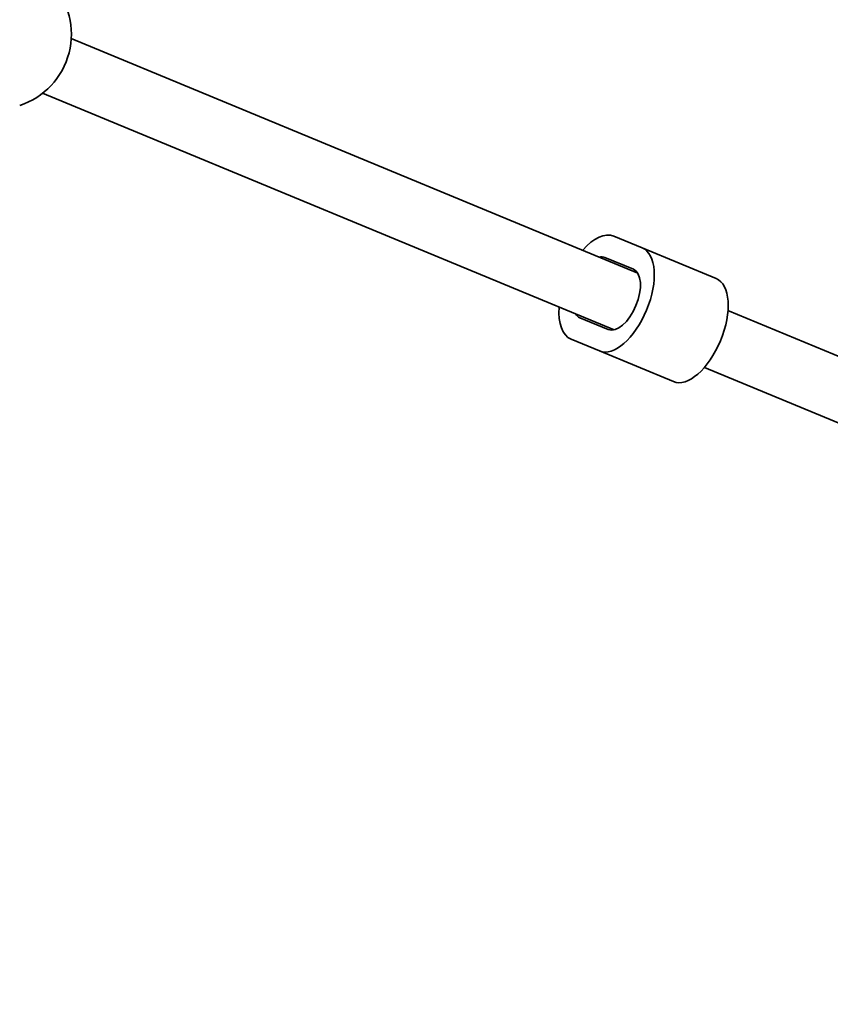
# Model space of a CAD drawing. Units: millimetres. Extents: x -12957 to 13167, y -7077 to 7374.
# Drawn here: x -1799 to -1589, y -1728 to -1472 of the extents above; entities that cross this region are included whole.
import ezdxf

# ---------------------------------------------------------------- set-up
doc = ezdxf.new("R2010")
doc.units = ezdxf.units.MM
doc.layers.add('Widoczne (ISO)', color=7, linetype='Continuous', lineweight=35)

msp = doc.modelspace()

# ---------------------------------------------------------------- linework, layer by layer
at = {"layer": 'Widoczne (ISO)'}
for p, q in [((-1785.91, -1477.17), (-1638.7, -1538.14)), ((-1793.39, -1491.39), (-1644.83, -1552.93)), ((-1644.93, -1528.53), (-1637.54, -1531.59)), ((-1637.54, -1531.59), (-1618.34, -1539.54)), ((-1647.23, -1534.07), (-1639.84, -1537.13)), ((-1615.24, -1547.86), (-1539.22, -1579.35)), ((-1646.34, -1552.84), (-1653.73, -1549.78)), ((-1648.64, -1558.38), (-1656.03, -1555.32)), ((-1648.64, -1558.38), (-1629.44, -1566.34)), ((-1621.36, -1562.64), (-1545.34, -1594.13))]:
    msp.add_line(p, q, dxfattribs=at)
for centre, radius, start, end in [((-5731.53, 148.5), 7225.52, 35.715083, 324.284917), ((-1805.41, -1476), 19.53, 288.1527, 42.6575)]:
    msp.add_arc(centre, radius, start, end, dxfattribs=at)
for centre, major_axis, start_param, end_param in [((-1650.48, -1541.92), (5.55, 13.4), 0, 0.986366), ((-1643.09, -1544.98), (5.55, 13.4), 3.141593, 6.283185), ((-1650.48, -1541.92), (3.25, 7.85), 0, 0.344701), ((-1643.09, -1544.98), (3.25, 7.85), 3.141593, 6.283185), ((-1623.89, -1552.94), (5.55, 13.4), 3.141593, 6.283185), ((-1650.48, -1541.92), (-5.55, -13.4), 5.296819, 6.283185), ((-1650.48, -1541.92), (-3.25, -7.85), 5.938484, 6.283185)]:
    msp.add_ellipse(centre, major_axis=major_axis, ratio=0.5, start_param=start_param, end_param=end_param, dxfattribs=at)

doc.saveas('drawing.dxf')
